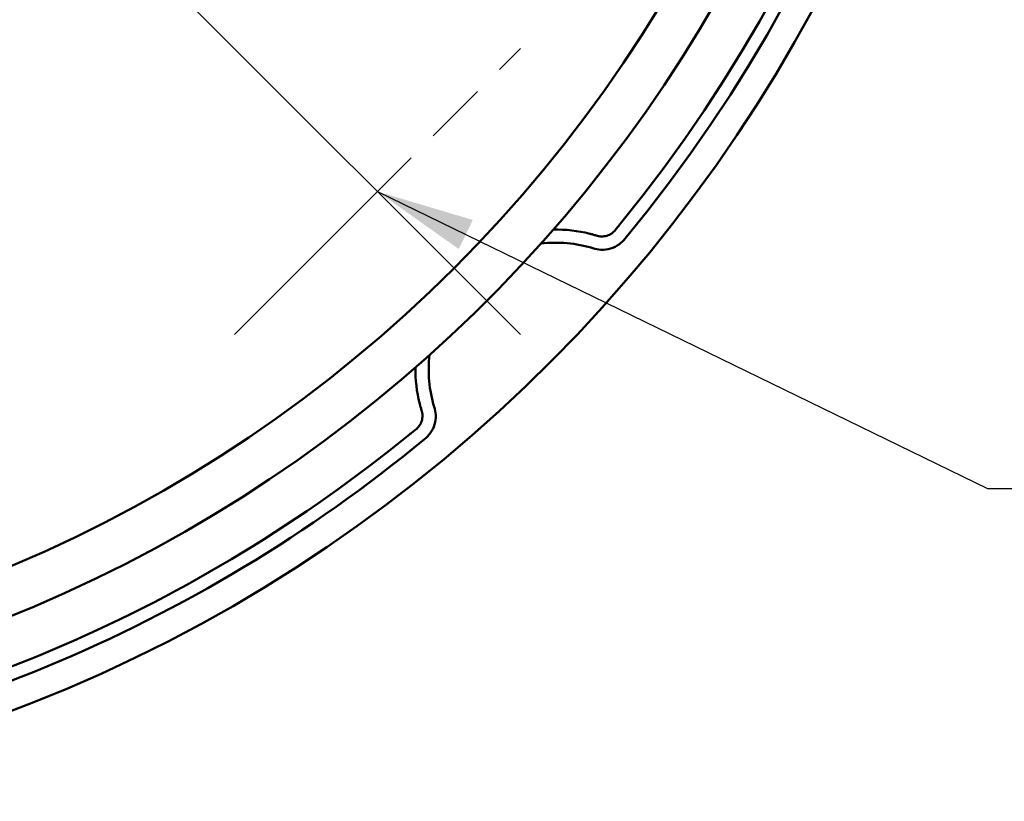
# Model space of a CAD drawing. Units: millimetres. Extents: x 12494 to 15523, y 579 to 3398.
# Drawn here: x 13378 to 13591, y 1229 to 1398 of the extents above; entities that cross this region are included whole.
import ezdxf

# ---------------------------------------------------------------- set-up
doc = ezdxf.new("R2010")
doc.units = ezdxf.units.MM
doc.header["$LTSCALE"] = 20
doc.linetypes.add('CHAIN', pattern=[0.3543, 0.2362, -0.0295, 0.0591, -0.0295])
for name, color, linetype, lineweight in [('Mittellinie (ISO)', 7, 'Continuous', 25), ('Mittelpunktmarkierung (ISO)', 7, 'Continuous', 25), ('Sichtbar (ISO)', 7, 'Continuous', 50), ('Symbol (ISO)', 7, 'Continuous', 25)]:
    doc.layers.add(name, color=color, linetype=linetype, lineweight=lineweight)
doc.styles.add('Notiztext (DIN)', font='isocpeur.ttf')
doc.dimstyles.new('Standard - Methode 2a (DIN)$7', dxfattribs={"dimscale": 8.5, "dimtxt": 3, "dimasz": 2.5, "dimexe": 3.175, "dimexo": 0.8, "dimgap": 0.8, "dimtad": 1, "dimtih": 1, "dimtoh": 1, "dimrnd": 1e-08, "dimtxsty": 'Notiztext (DIN)', "dimcen": 0.09, "dimdle": 10, "dimclrd": 256, "dimclre": 256, "dimclrt": 256, "dimazin": 2, "dimtfac": 1.166667, "dimtmove": 0, "dimatfit": 3, "dimfxl": 1, "dimtolj": 1, "dimlwd": -1, "dimlwe": -1, "dimarcsym": 0})

msp = doc.modelspace()

# ---------------------------------------------------------------- linework, layer by layer
at = {"layer": 'Mittellinie (ISO)', "linetype": 'CHAIN', "ltscale": 23.990969}
msp.add_line((13486.699, 1330.138), (13245.181, 1571.656), dxfattribs=at)
at = {"layer": 'Mittelpunktmarkierung (ISO)', "linetype": 'CHAIN', "ltscale": 11.4388}
msp.add_line((13424.827, 1330.138), (13486.699, 1392.01), dxfattribs=at)
at = {"layer": 'Sichtbar (ISO)'}
msp.add_circle((13260.207, 1556.63), 300, dxfattribs=at)
for centre, radius, start, end in [((13260.207, 1556.63), 329.108, 275.66729, 185.496), ((13260.207, 1556.63), 323.108, 320.45145, 129.54855), ((13260.207, 1556.63), 320.26, 320.7883, 129.2117), ((13260.207, 1556.63), 310, 277.87988, 262.12012), ((13494.336, 1322.501), 30.348, 75.99761, 90.98803), ((13494.336, 1322.501), 27.5, 73.0035, 96.68636), ((13494.336, 1322.501), 27.5, 173.31364, 196.9965), ((13494.336, 1322.501), 30.348, 179.01197, 194.00239), ((13260.207, 1556.63), 320.26, 277.62591, 309.2117), ((13260.207, 1556.63), 323.108, 275.59469, 309.54855)]:
    msp.add_arc(centre, radius, start, end, dxfattribs=at)
for points, knots in [([(13507.27, 1352.812), (13507.035, 1352.512), (13506.757, 1352.246), (13506.113, 1351.797), (13505.751, 1351.621), (13504.985, 1351.391), (13504.587, 1351.337), (13503.807, 1351.356), (13503.431, 1351.423), (13503.073, 1351.542)], [0, 0, 0, 0, 0.11622148, 0.11622148, 0.2365372, 0.2365372, 0.35636479, 0.35636479, 0.47184678, 0.47184678, 0.47184678, 0.47184678]), ([(13508.35, 1354.165), (13508.175, 1353.95), (13508.001, 1353.735), (13507.64, 1353.283), (13507.454, 1353.047), (13507.27, 1352.812)], [-0.17420674, -0.17420674, -0.17420674, -0.17420674, -0.09102243, -0.09102243, -0.000001, -0.000001, -0.000001, -0.000001]), ([(13503.073, 1351.542), (13502.835, 1351.621), (13502.593, 1351.696), (13502.128, 1351.831), (13501.904, 1351.891), (13501.679, 1351.947)], [0.000001, 0.000001, 0.000001, 0.000001, 0.07667067, 0.07667067, 0.14618548, 0.14618548, 0.14618548, 0.14618548]), ([(13502.375, 1348.8), (13502.938, 1348.627), (13503.518, 1348.516), (13504.816, 1348.443), (13505.518, 1348.519), (13506.881, 1348.928), (13507.51, 1349.253), (13508.554, 1350.03), (13508.977, 1350.443), (13509.351, 1350.896)], [0.00000001, 0.00000001, 0.00000001, 0.00000001, 0.17682144, 0.17682144, 0.39013969, 0.39013969, 0.60412909, 0.60412909, 0.78075182, 0.78075182, 0.78075182, 0.78075182]), ([(13464.89, 1315.158), (13464.946, 1314.933), (13465.006, 1314.709), (13465.141, 1314.244), (13465.216, 1314.002), (13465.295, 1313.764)], [0.00000001, 0.00000001, 0.00000001, 0.00000001, 0.06950707, 0.06950707, 0.14617233, 0.14617233, 0.14617233, 0.14617233]), ([(13465.941, 1307.486), (13466.394, 1307.86), (13466.807, 1308.283), (13467.584, 1309.327), (13467.909, 1309.956), (13468.318, 1311.319), (13468.394, 1312.021), (13468.321, 1313.319), (13468.21, 1313.899), (13468.037, 1314.462)], [0, 0, 0, 0, 0.17657471, 0.17657471, 0.39050622, 0.39050622, 0.60376669, 0.60376669, 0.78054012, 0.78054012, 0.78054012, 0.78054012]), ([(13465.295, 1313.764), (13465.414, 1313.406), (13465.481, 1313.03), (13465.5, 1312.25), (13465.446, 1311.852), (13465.216, 1311.087), (13465.04, 1310.724), (13464.591, 1310.08), (13464.325, 1309.801), (13464.025, 1309.567)], [0, 0, 0, 0, 0.11547187, 0.11547187, 0.23528898, 0.23528898, 0.35560116, 0.35560116, 0.47181925, 0.47181925, 0.47181925, 0.47181925]), ([(13464.025, 1309.567), (13463.79, 1309.383), (13463.554, 1309.197), (13463.102, 1308.836), (13462.887, 1308.662), (13462.672, 1308.487)], [-0.17418554, -0.17418554, -0.17418554, -0.17418554, -0.08314861, -0.08314861, 0, 0, 0, 0])]:
    msp.add_open_spline(points, degree=3, knots=knots, dxfattribs=at)

# ---------------------------------------------------------------- leaders
at = {"layer": 'Symbol (ISO)', "annotation_type": 0, "has_hookline": 1, "hookline_direction": 0, "text_width": 344.25}
msp.add_leader([(13455.763, 1361.074), (13587.753, 1296.823), (13609.003, 1296.823)], dimstyle='Standard - Methode 2a (DIN)$7', override={"dimgap": 0, "dimtad": 1}, dxfattribs=at)

doc.saveas('drawing.dxf')
